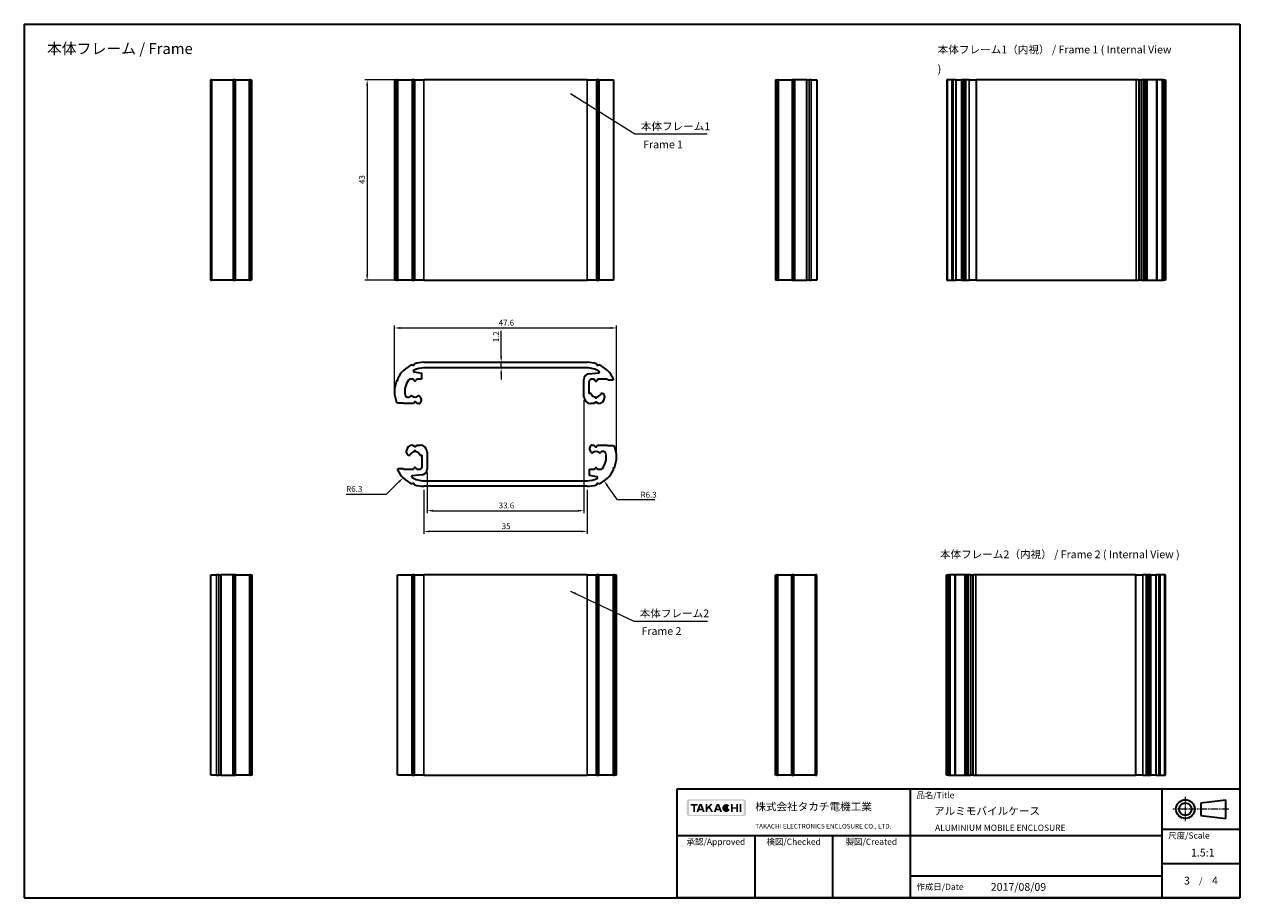
# Model space of a CAD drawing. Units: millimetres. Extents: x 0 to 1073, y 0 to 281.
# Drawn here: x 606 to 867, y 0 to 187 of the extents above; entities that cross this region are included whole.
import ezdxf
from ezdxf.enums import TextEntityAlignment as Align

# ---------------------------------------------------------------- set-up
doc = ezdxf.new("R2010")
doc.units = ezdxf.units.MM
doc.header["$LTSCALE"] = 0.5
doc.linetypes.add('CHAIN', pattern=[0.3543, 0.2362, -0.0295, 0.0591, -0.0295])
doc.layers.get('Defpoints').update_dxf_attribs({"lineweight": 25})
for name, color, linetype, lineweight in [('Border (ISO)', 7, 'Continuous', 35), ('Dimension (ISO)', 7, 'Continuous', 18), ('Symbol (ISO)', 7, 'Continuous', 18), ('Title (ISO)', 7, 'Continuous', 35), ('Visible (ISO)', 7, 'Continuous', 35), ('Visible Narrow (ISO)', 7, 'Continuous', 25)]:
    doc.layers.add(name, color=color, linetype=linetype, lineweight=lineweight)
doc.layers.add('Hatch (ISO)', color=1, linetype='Continuous', lineweight=18, true_color=0xff0000)
doc.styles.add('Note Text (TK)', font='MS PGothic.ttf')
doc.styles.add('文字スタイル67', font='arial.ttf')
doc.dimstyles.new('Default - Method 1b (TK)', dxfattribs={"dimscale": 0.5, "dimtxt": 2.5, "dimasz": 2.5, "dimexe": 1, "dimexo": 1.5, "dimgap": 1, "dimtad": 1, "dimtoh": 1, "dimrnd": 1e-08, "dimdsep": 46, "dimtxsty": 'Note Text (TK)', "dimcen": 0.09, "dimdle": 5, "dimclrd": 100, "dimclre": 100, "dimclrt": 7, "dimadec": 1, "dimazin": 1, "dimtfac": 1, "dimtmove": 0, "dimatfit": 3, "dimfxl": 1, "dimtolj": 1, "dimlwd": -1, "dimlwe": -1, "dimarcsym": 0})
doc.dimstyles.new('Default - Method 1b (TK)$7', dxfattribs={"dimscale": 0.5, "dimtxt": 2.5, "dimasz": 2.5, "dimexe": 1, "dimexo": 1.5, "dimgap": 1, "dimtad": 1, "dimtoh": 1, "dimrnd": 1e-08, "dimdsep": 46, "dimtxsty": 'Note Text (TK)', "dimcen": 0.09, "dimdle": 5, "dimclrd": 256, "dimclre": 100, "dimclrt": 7, "dimadec": 1, "dimazin": 1, "dimtfac": 1, "dimtmove": 0, "dimatfit": 3, "dimfxl": 1, "dimtolj": 1, "dimlwd": -1, "dimlwe": -1, "dimarcsym": 0})

# ---------------------------------------------------------------- blocks, each defined once
blk = doc.blocks.new('図面枠 tk図枠')
at = {"layer": 'Border (ISO)'}
for p, q in [((14.5, 289), (405.5, 289)), ((14.5, 289), (14.5, 8)), ((405.5, 289), (405.5, 8)), ((14.5, 8), (405.5, 8))]:
    blk.add_line(p, q, dxfattribs=at)
blk = doc.blocks.new('表題欄 tk表題欄')
at = {"layer": 'Hatch (ISO)'}
h = blk.add_hatch(color=256, dxfattribs=at)
edge = h.paths.add_edge_path(flags=0)
edge.add_arc((95.58, 236.3), 0.596, 270, 360)
edge.add_line((96.17, 236.3), (96.17, 239.71))
edge.add_arc((95.58, 239.71), 0.596, 0, 90)
edge.add_line((95.58, 240.31), (79.14, 240.31))
edge.add_arc((79.14, 239.71), 0.596, 90, 180)
edge.add_line((78.54, 239.71), (78.54, 236.3))
edge.add_arc((79.14, 236.3), 0.596, 180, 270)
edge.add_line((79.14, 235.7), (95.58, 235.7))
edge = h.paths.add_edge_path()
edge.add_line((77.84, 239.96), (77.84, 236.05))
edge.add_arc((78.54, 236.05), 0.702, 180, 270)
edge.add_line((78.54, 235.35), (96.17, 235.35))
edge.add_arc((96.17, 236.05), 0.702, 270, 360)
edge.add_line((96.87, 236.05), (96.87, 239.96))
edge.add_arc((96.17, 239.96), 0.702, 0, 90)
edge.add_line((96.17, 240.66), (78.54, 240.66))
edge.add_arc((78.54, 239.96), 0.702, 90, 180)
for points in [[(79.07, 239.15), (79.07, 238.66), (79.92, 238.66), (79.92, 236.66), (80.51, 236.66), (80.51, 238.66), (81.36, 238.66), (81.36, 239.15)], [(85.68, 236.66), (84.94, 237.89), (84.42, 237.32), (84.42, 236.66), (83.9, 236.66), (83.9, 239.15), (84.42, 239.15), (84.42, 238.1), (85.39, 239.15), (86.11, 239.15), (85.32, 238.3), (86.3, 236.66)], [(92.09, 239.15), (92.09, 236.66), (92.61, 236.66), (92.61, 237.66), (93.77, 237.66), (93.77, 236.66), (94.29, 236.66), (94.29, 239.15), (93.77, 239.15), (93.77, 238.15), (92.61, 238.15), (92.61, 239.15)], [(94.84, 239.15), (94.84, 236.66), (95.36, 236.66), (95.36, 239.15)]]:
    blk.add_hatch(color=256, dxfattribs=at).paths.add_polyline_path(points)
h = blk.add_hatch(color=256, dxfattribs=at)
h.paths.add_polyline_path([(82.59, 237.71), (81.95, 237.71), (82.27, 238.58)], flags=0)
h.paths.add_polyline_path([(82.78, 237.2), (81.76, 237.2), (81.57, 236.66), (80.95, 236.66), (81.86, 239.15), (82.68, 239.15), (83.59, 236.66), (82.98, 236.66)])
h = blk.add_hatch(color=256, dxfattribs=at)
h.paths.add_polyline_path([(87.53, 237.71), (88.16, 237.71), (87.85, 238.58)], flags=0)
h.paths.add_polyline_path([(87.14, 236.66), (87.34, 237.2), (88.35, 237.2), (88.55, 236.66), (89.17, 236.66), (88.25, 239.15), (87.44, 239.15), (86.52, 236.66)])
h = blk.add_hatch(color=256, dxfattribs=at)
edge = h.paths.add_edge_path()
edge.add_arc((90.52, 237.9), 1.27, 38.5505, 336.582)
edge.add_line((91.69, 237.4), (91.17, 237.62))
edge.add_ellipse((90.52, 237.9), major_axis=(0, -0.8), ratio=0.867347, start_angle=124.651, end_angle=429.4109, ccw=False)
edge.add_line((91.09, 238.36), (91.52, 238.7))
at = {"layer": 'Title (ISO)'}
for p, q in [((74.71, 244.05), (255.71, 244.05)), ((74.71, 209.05), (74.71, 244.05)), ((149.71, 244.05), (149.71, 209.05)), ((230.71, 244.05), (230.71, 209.05)), ((255.71, 244.05), (255.71, 209.05)), ((243.21, 239.55), (251.21, 240.55)), ((243.21, 239.55), (243.21, 235.55)), ((251.21, 234.55), (251.21, 240.55)), ((243.21, 235.55), (251.21, 234.55)), ((230.71, 231.05), (255.71, 231.05)), ((74.71, 229.05), (230.71, 229.05)), ((99.71, 229.05), (99.71, 209.05)), ((124.71, 229.05), (124.71, 209.05)), ((230.71, 220.05), (255.71, 220.05)), ((149.71, 216.05), (230.71, 216.05)), ((255.71, 209.05), (74.71, 209.05))]:
    blk.add_line(p, q, dxfattribs=at)
at = {"layer": 'Title (ISO)', "color": 4, "linetype": 'CHAIN', "lineweight": 18, "ltscale": 8.88956, "true_color": 0x00ffff}
blk.add_line((238.21, 241.55), (238.21, 233.55), dxfattribs=at)
at = {"layer": 'Title (ISO)', "color": 4, "linetype": 'CHAIN', "lineweight": 18, "ltscale": 20.001633, "true_color": 0x00ffff}
blk.add_line((252.21, 237.55), (234.21, 237.55), dxfattribs=at)
at = {"layer": 'Title (ISO)'}
for radius in [3, 2]:
    blk.add_circle((238.21, 237.55), radius, dxfattribs=at)
at = {"layer": 'Title (ISO)', "color": 1, "true_color": 0xff0000, "char_height": 2, "line_spacing_factor": 1.5, "style": 'Note Text (TK)'}
for s, insert, attachment_point in [('\\fＭＳ Ｐゴシック|b0|i0;\\H2.0000;品名/Title', (151.71, 242.05), 4), ('\\fＭＳ Ｐゴシック|b0|i0;\\H2.0000;承認/Approved', (87.21, 227.05), 5), ('\\fＭＳ Ｐゴシック|b0|i0;\\H2.0000;検図/Checked', (112.21, 227.05), 5), ('\\fＭＳ Ｐゴシック|b0|i0;\\H2.0000;製図/Created', (137.21, 227.05), 5), ('\\fＭＳ Ｐゴシック|b0|i0;\\H2.0000;尺度/Scale', (232.71, 229.05), 4), ('\\fＭＳ Ｐゴシック|b0|i0;\\H2.0000;作成日/Date', (151.71, 212.55), 4)]:
    blk.add_mtext(s, dxfattribs=dict(at, insert=insert, attachment_point=attachment_point))
at = {"layer": 'Title (ISO)', "color": 7, "line_spacing_factor": 1.5, "style": 'Note Text (TK)'}
for s, insert, char_height, attachment_point in [('株式会社タカチ電機工業', (99.87, 238.05), 2.5, 4), ('\\fArial|b0|i0;\\H1.4986;TAKACHI ELECTRONICS ENCLOSURE CO., LTD.', (99.87, 232.05), 1.4986, 4), ('\\fＭＳ Ｐゴシック|b0|i0;\\H2.0000;/', (243.21, 214.55), 2, 5)]:
    blk.add_mtext(s, dxfattribs=dict(at, insert=insert, char_height=char_height, attachment_point=attachment_point))
at = {"layer": 'Title (ISO)', "color": 7}
for tag, p, height, style in [('<品名>_001', (157.37, 235.69), 2.5, 'Note Text (TK)'), ('<Title>_001', (157.71, 230.55), 2, '文字スタイル67'), ('<尺度>_001', (241.52, 222.3), 2.5, 'Note Text (TK)'), ('<ページ_No.>_001', (238.1, 213.3), 2.5, 'Note Text (TK)'), ('<総ページ数>_001', (246.79, 213.3), 2.5, 'Note Text (TK)'), ('作成日_001', (175.63, 211.26), 2.5, 'Note Text (TK)')]:
    blk.add_attdef(tag, p, '', height=height, dxfattribs=dict(at, style=style))
at = {"layer": 'Title (ISO)', "color": 7, "style": 'Note Text (TK)'}
blk.add_attdef('<承認>', text='', height=2.5, dxfattribs=at).set_placement((87.21, 217.05), align=Align.MIDDLE_CENTER)
blk = doc.blocks.new('*D28')
at = {"layer": 'Defpoints', "color": 0, "transparency": 16777216}
for p in [(733.5, 122.2), (685.9, 108.54), (733.5, 94.54)]:
    blk.add_point(p, dxfattribs=at)
at = {"layer": 'Dimension (ISO)', "color": 100, "transparency": 16777216}
for p, q in [((685.9, 109.29), (685.9, 122.7)), ((733.5, 95.29), (733.5, 122.7)), ((687.15, 122.2), (732.25, 122.2))]:
    blk.add_line(p, q, dxfattribs=at)
for points in [[(687.15, 122.41), (687.15, 121.99), (685.9, 122.2)], [(732.25, 122.41), (732.25, 121.99), (733.5, 122.2)]]:
    blk.add_solid(points, dxfattribs=at)
at = {"layer": 'Dimension (ISO)', "color": 7, "transparency": 16777216, "insert": (708.24, 123.33), "char_height": 1.25, "attachment_point": 4, "style": 'Note Text (TK)'}
blk.add_mtext('\\A1;47.6', dxfattribs=at)
blk = doc.blocks.new('*D29')
at = {"layer": 'Defpoints', "color": 0, "transparency": 16777216}
for p in [(708.77, 114.84), (709.75, 114.84), (709.75, 113.64)]:
    blk.add_point(p, dxfattribs=at)
at = {"layer": 'Dimension (ISO)', "color": 100, "transparency": 16777216}
for p, q in [((708.77, 116.09), (708.77, 121.56)), ((708.77, 113.64), (708.77, 114.84)), ((708.77, 112.39), (708.77, 111.14))]:
    blk.add_line(p, q, dxfattribs=at)
for points in [[(708.57, 116.09), (708.98, 116.09), (708.77, 114.84)], [(708.57, 112.39), (708.98, 112.39), (708.77, 113.64)]]:
    blk.add_solid(points, dxfattribs=at)
at = {"layer": 'Dimension (ISO)', "color": 7, "transparency": 16777216, "insert": (707.65, 119.15), "char_height": 1.25, "attachment_point": 4, "rotation": 90, "style": 'Note Text (TK)'}
blk.add_mtext('\\A1;1.2', dxfattribs=at)
blk = doc.blocks.new('*D30')
at = {"layer": 'Defpoints', "color": 0, "transparency": 16777216}
for p in [(726.5, 107.49), (692.9, 91.92), (726.5, 83.01)]:
    blk.add_point(p, dxfattribs=at)
at = {"layer": 'Dimension (ISO)', "color": 100, "transparency": 16777216}
for p, q in [((726.5, 106.74), (726.5, 82.51)), ((692.9, 91.17), (692.9, 82.51)), ((694.15, 83.01), (725.25, 83.01))]:
    blk.add_line(p, q, dxfattribs=at)
for points in [[(694.15, 83.22), (694.15, 82.8), (692.9, 83.01)], [(725.25, 83.22), (725.25, 82.8), (726.5, 83.01)]]:
    blk.add_solid(points, dxfattribs=at)
at = {"layer": 'Dimension (ISO)', "color": 7, "transparency": 16777216, "insert": (708.25, 84.13), "char_height": 1.25, "attachment_point": 4, "style": 'Note Text (TK)'}
blk.add_mtext('\\A1;33.6', dxfattribs=at)
blk = doc.blocks.new('*D31')
at = {"layer": 'Defpoints', "color": 0, "transparency": 16777216}
for p in [(692.2, 88.24), (727.2, 88.24), (692.2, 78.55)]:
    blk.add_point(p, dxfattribs=at)
at = {"layer": 'Dimension (ISO)', "color": 100, "transparency": 16777216}
for p, q in [((692.2, 87.49), (692.2, 78.05)), ((727.2, 87.49), (727.2, 78.05)), ((725.95, 78.55), (693.45, 78.55))]:
    blk.add_line(p, q, dxfattribs=at)
for points in [[(693.45, 78.76), (693.45, 78.35), (692.2, 78.55)], [(725.95, 78.76), (725.95, 78.35), (727.2, 78.55)]]:
    blk.add_solid(points, dxfattribs=at)
at = {"layer": 'Dimension (ISO)', "color": 7, "transparency": 16777216, "insert": (708.89, 79.68), "char_height": 1.25, "attachment_point": 4, "style": 'Note Text (TK)'}
blk.add_mtext('\\A1;35', dxfattribs=at)
blk = doc.blocks.new('*D32')
at = {"layer": 'Defpoints', "color": 0, "transparency": 16777216}
for p in [(692.2, 94.54), (687.75, 90.08)]:
    blk.add_point(p, dxfattribs=at)
at = {"layer": 'Dimension (ISO)', "color": 100, "transparency": 16777216}
for p, q in [((684.21, 86.54), (686.86, 89.2)), ((675.54, 86.54), (684.21, 86.54))]:
    blk.add_line(p, q, dxfattribs=at)
blk.add_solid([(686.72, 89.34), (687.01, 89.05), (687.75, 90.08)], dxfattribs=at)
at = {"layer": 'Dimension (ISO)', "color": 7, "transparency": 16777216, "insert": (675.54, 87.67), "char_height": 1.25, "attachment_point": 4, "style": 'Note Text (TK)'}
blk.add_mtext('\\A1;R6.3', dxfattribs=at)
blk = doc.blocks.new('*D33')
at = {"layer": 'Defpoints', "color": 0, "transparency": 16777216}
for p in [(727.2, 94.54), (730.84, 89.39)]:
    blk.add_point(p, dxfattribs=at)
at = {"layer": 'Dimension (ISO)', "color": 100, "transparency": 16777216}
for p, q in [((733.73, 85.31), (731.56, 88.37)), ((741.76, 85.31), (733.73, 85.31))]:
    blk.add_line(p, q, dxfattribs=at)
blk.add_solid([(731.73, 88.49), (731.39, 88.25), (730.84, 89.39)], dxfattribs=at)
at = {"layer": 'Dimension (ISO)', "color": 7, "transparency": 16777216, "insert": (738.68, 86.43), "char_height": 1.25, "attachment_point": 4, "style": 'Note Text (TK)'}
blk.add_mtext('\\A1;R6.3', dxfattribs=at)
blk = doc.blocks.new('*D34')
at = {"layer": 'Defpoints', "color": 0, "transparency": 16777216}
for p in [(686.55, 175.42), (680.04, 132.42), (686.55, 132.42)]:
    blk.add_point(p, dxfattribs=at)
at = {"layer": 'Dimension (ISO)', "color": 100, "transparency": 16777216}
for p, q in [((685.8, 175.42), (679.54, 175.42)), ((680.04, 174.17), (680.04, 133.67)), ((685.8, 132.42), (679.54, 132.42))]:
    blk.add_line(p, q, dxfattribs=at)
for points in [[(679.83, 174.17), (680.25, 174.17), (680.04, 175.42)], [(679.83, 133.67), (680.25, 133.67), (680.04, 132.42)]]:
    blk.add_solid(points, dxfattribs=at)
at = {"layer": 'Dimension (ISO)', "color": 7, "transparency": 16777216, "insert": (678.92, 153.09), "char_height": 1.25, "attachment_point": 4, "rotation": 90, "style": 'Note Text (TK)'}
blk.add_mtext('\\A1;43', dxfattribs=at)

msp = doc.modelspace()

# ---------------------------------------------------------------- linework, layer by layer
at = {"layer": 'Visible (ISO)'}
for p, q in [((646.407, 175.425), (646.407, 132.425)), ((646.507, 175.425), (646.407, 175.425)), ((646.507, 175.425), (646.507, 132.425)), ((646.631, 175.425), (646.507, 175.425)), ((646.631, 175.425), (646.631, 132.425)), ((646.631, 175.425), (651.282, 175.425)), ((651.282, 175.425), (651.282, 132.425)), ((651.407, 175.425), (651.282, 175.425)), ((651.407, 175.425), (651.407, 132.425)), ((651.73, 175.425), (651.407, 175.425)), ((651.73, 175.425), (651.73, 132.425)), ((651.73, 175.425), (654.741, 175.425)), ((654.741, 175.425), (654.741, 132.425)), ((654.918, 175.425), (654.741, 175.425)), ((654.918, 175.425), (654.918, 132.425)), ((654.918, 175.425), (655.257, 175.425)), ((655.257, 175.425), (655.257, 132.425)), ((685.902, 175.425), (686.347, 175.425)), ((685.902, 175.425), (685.902, 132.425)), ((686.347, 175.425), (686.347, 132.425)), ((686.545, 175.425), (686.347, 175.425)), ((686.545, 175.425), (686.545, 132.425)), ((686.545, 175.425), (689.706, 175.425)), ((689.706, 175.425), (689.706, 132.425)), ((690.023, 175.425), (689.706, 175.425)), ((690.023, 175.425), (690.023, 132.425)), ((690.163, 175.425), (690.023, 175.425)), ((690.163, 175.425), (690.163, 132.425)), ((690.163, 175.425), (692.202, 175.425)), ((727.202, 175.425), (692.202, 175.425)), ((727.202, 175.425), (729.241, 175.425)), ((729.241, 175.425), (729.241, 132.425)), ((729.381, 175.425), (729.241, 175.425)), ((729.381, 175.425), (729.381, 132.425)), ((729.698, 175.425), (729.381, 175.425)), ((729.698, 175.425), (729.698, 132.425)), ((729.698, 175.425), (732.859, 175.425)), ((732.859, 175.425), (732.859, 132.425)), ((767.635, 175.425), (767.635, 132.425)), ((767.635, 175.425), (767.974, 175.425)), ((767.974, 175.425), (767.974, 132.425)), ((768.151, 175.425), (767.974, 175.425)), ((768.151, 175.425), (768.151, 132.425)), ((768.151, 175.425), (771.162, 175.425)), ((771.162, 175.425), (771.162, 132.425)), ((771.485, 175.425), (771.162, 175.425)), ((771.485, 175.425), (771.485, 132.425)), ((771.592, 175.425), (771.485, 175.425)), ((771.592, 175.425), (771.692, 175.425)), ((771.785, 175.425), (771.692, 175.425)), ((771.692, 175.425), (771.692, 132.425)), ((774.274, 175.425), (771.785, 175.425)), ((774.274, 175.425), (774.281, 175.425)), ((774.274, 175.425), (774.274, 132.425)), ((774.318, 175.425), (774.281, 175.425)), ((774.318, 175.425), (774.801, 175.425)), ((775.285, 175.425), (774.801, 175.425)), ((775.285, 175.425), (776.485, 175.425)), ((776.485, 175.425), (776.485, 132.425)), ((804.322, 175.425), (804.322, 132.425)), ((804.447, 175.425), (804.322, 175.425)), ((804.447, 175.425), (804.447, 132.425)), ((805.447, 175.425), (804.447, 175.425)), ((805.447, 175.425), (805.447, 132.425)), ((805.647, 175.425), (805.447, 175.425)), ((805.647, 175.425), (805.647, 132.425)), ((806.279, 175.425), (805.647, 175.425)), ((806.279, 175.425), (806.279, 132.425)), ((806.279, 175.425), (807.479, 175.425)), ((807.779, 175.425), (807.479, 175.425)), ((807.779, 175.425), (807.779, 132.425)), ((807.906, 175.425), (807.779, 175.425)), ((808.252, 175.425), (807.906, 175.425)), ((808.379, 175.425), (808.252, 175.425)), ((808.379, 175.425), (808.379, 132.425)), ((809.179, 175.425), (808.379, 175.425)), ((809.179, 175.425), (810.679, 175.425)), ((810.679, 175.425), (810.679, 132.425)), ((844.979, 175.425), (810.679, 175.425)), ((845.529, 175.425), (844.979, 175.425)), ((845.579, 175.425), (845.529, 175.425)), ((845.529, 175.425), (845.529, 132.425)), ((845.579, 175.425), (845.579, 132.425)), ((845.579, 175.425), (846.079, 175.425)), ((846.529, 175.425), (846.079, 175.425)), ((846.529, 175.425), (846.529, 132.425)), ((846.706, 175.425), (846.529, 175.425)), ((847.052, 175.425), (846.706, 175.425)), ((847.229, 175.425), (847.052, 175.425)), ((847.229, 175.425), (847.229, 132.425)), ((849.311, 175.425), (847.229, 175.425)), ((849.311, 175.425), (849.311, 132.425)), ((849.411, 175.425), (849.311, 175.425)), ((849.411, 175.425), (849.411, 132.425)), ((850.511, 175.425), (849.411, 175.425)), ((850.511, 175.425), (850.511, 132.425)), ((850.834, 175.425), (850.511, 175.425)), ((850.834, 175.425), (850.834, 132.425)), ((850.834, 175.425), (851.279, 175.425)), ((851.279, 175.425), (851.279, 132.425)), ((646.407, 132.425), (646.507, 132.425)), ((646.507, 132.425), (646.631, 132.425)), ((651.282, 132.425), (646.631, 132.425)), ((651.282, 132.425), (651.407, 132.425)), ((651.407, 132.425), (651.73, 132.425)), ((654.741, 132.425), (651.73, 132.425)), ((654.741, 132.425), (654.918, 132.425)), ((655.257, 132.425), (654.918, 132.425)), ((686.347, 132.425), (685.902, 132.425)), ((686.347, 132.425), (686.545, 132.425)), ((689.706, 132.425), (686.545, 132.425)), ((689.706, 132.425), (690.023, 132.425)), ((690.023, 132.425), (690.163, 132.425)), ((692.202, 132.425), (690.163, 132.425)), ((692.202, 132.425), (727.202, 132.425)), ((729.241, 132.425), (727.202, 132.425)), ((729.241, 132.425), (729.381, 132.425)), ((729.381, 132.425), (729.698, 132.425)), ((732.859, 132.425), (729.698, 132.425)), ((767.974, 132.425), (767.635, 132.425)), ((767.974, 132.425), (768.151, 132.425)), ((771.162, 132.425), (768.151, 132.425)), ((771.162, 132.425), (771.485, 132.425)), ((771.485, 132.425), (771.592, 132.425)), ((771.692, 132.425), (771.592, 132.425)), ((771.692, 132.425), (771.785, 132.425)), ((771.785, 132.425), (774.274, 132.425)), ((774.281, 132.425), (774.274, 132.425)), ((774.281, 132.425), (774.318, 132.425)), ((774.801, 132.425), (774.318, 132.425)), ((774.801, 132.425), (775.285, 132.425)), ((776.485, 132.425), (775.285, 132.425)), ((804.322, 132.425), (804.447, 132.425)), ((804.447, 132.425), (805.447, 132.425)), ((805.447, 132.425), (805.647, 132.425)), ((805.647, 132.425), (806.279, 132.425)), ((807.479, 132.425), (806.279, 132.425)), ((807.479, 132.425), (807.779, 132.425)), ((807.779, 132.425), (807.906, 132.425)), ((807.906, 132.425), (808.252, 132.425)), ((808.252, 132.425), (808.379, 132.425)), ((808.379, 132.425), (809.179, 132.425)), ((810.679, 132.425), (809.179, 132.425)), ((810.679, 132.425), (844.979, 132.425)), ((844.979, 132.425), (845.529, 132.425)), ((845.529, 132.425), (845.579, 132.425)), ((846.079, 132.425), (845.579, 132.425)), ((846.079, 132.425), (846.529, 132.425)), ((846.529, 132.425), (846.706, 132.425)), ((846.706, 132.425), (847.052, 132.425)), ((847.052, 132.425), (847.229, 132.425)), ((847.229, 132.425), (849.311, 132.425)), ((849.311, 132.425), (849.411, 132.425)), ((849.411, 132.425), (850.511, 132.425)), ((850.511, 132.425), (850.834, 132.425)), ((851.279, 132.425), (850.834, 132.425)), ((692.202, 114.835), (727.202, 114.835)), ((689.706, 114.32), (690.023, 114.179)), ((690.023, 114.179), (690.163, 114.496)), ((690.112, 112.789), (691.652, 112.485)), ((691.652, 112.485), (691.652, 111.185)), ((727.202, 113.635), (692.202, 113.635)), ((727.633, 112.393), (729.66, 112.586)), ((729.241, 114.496), (729.381, 114.179)), ((729.381, 114.179), (729.698, 114.32)), ((686.347, 110.86), (686.67, 110.985)), ((686.67, 110.985), (686.545, 111.309)), ((690.002, 111.185), (689.314, 111.185)), ((690.129, 110.966), (690.002, 111.185)), ((690.602, 111.185), (690.475, 110.966)), ((691.652, 111.185), (690.602, 111.185)), ((726.502, 107.485), (726.502, 111.149)), ((727.602, 110.685), (727.602, 108.133)), ((728.752, 111.185), (728.102, 111.185)), ((728.929, 110.879), (728.752, 111.185)), ((729.452, 111.185), (729.275, 110.879)), ((731.534, 111.185), (729.452, 111.185)), ((731.734, 110.985), (731.534, 111.185)), ((732.734, 110.985), (731.734, 110.985)), ((732.859, 111.309), (732.734, 110.985)), ((688.661, 107.385), (689.069, 107.385)), ((689.21, 107.444), (689.358, 107.591)), ((691.246, 107.591), (691.455, 107.382)), ((691.602, 107.028), (691.602, 106.485)), ((727.602, 108.133), (727.812, 108.19)), ((730.392, 108.19), (730.531, 108.152)), ((730.902, 107.669), (730.902, 107.185)), ((686.67, 106.085), (686.347, 106.21)), ((687.77, 106.085), (686.67, 106.085)), ((687.87, 105.985), (687.77, 106.085)), ((689.952, 105.985), (687.87, 105.985)), ((690.129, 106.291), (689.952, 105.985)), ((690.652, 105.985), (690.475, 106.291)), ((691.102, 105.985), (690.652, 105.985)), ((728.802, 105.985), (728.002, 105.985)), ((728.929, 106.205), (728.802, 105.985)), ((729.402, 105.985), (729.275, 106.205)), ((729.702, 105.985), (729.402, 105.985)), ((689.702, 97.085), (690.002, 97.085)), ((690.002, 97.085), (690.129, 96.866)), ((690.475, 96.866), (690.602, 97.085)), ((690.602, 97.085), (691.402, 97.085)), ((727.802, 96.042), (727.802, 96.585)), ((728.302, 97.085), (728.752, 97.085)), ((728.752, 97.085), (728.929, 96.779)), ((729.275, 96.779), (729.452, 97.085)), ((729.452, 97.085), (731.534, 97.085)), ((731.534, 97.085), (731.634, 96.985)), ((731.634, 96.985), (732.734, 96.985)), ((732.734, 96.985), (733.057, 96.86)), ((688.502, 95.401), (688.502, 95.885)), ((689.012, 94.881), (688.873, 94.918)), ((691.802, 94.937), (691.592, 94.881)), ((691.802, 92.385), (691.802, 94.937)), ((692.902, 95.585), (692.902, 91.922)), ((728.158, 95.479), (727.948, 95.689)), ((730.193, 95.627), (730.046, 95.479)), ((730.743, 95.685), (730.335, 95.685)), ((686.545, 91.762), (686.67, 92.085)), ((686.67, 92.085), (687.67, 92.085)), ((687.67, 92.085), (687.87, 91.885)), ((687.87, 91.885), (689.952, 91.885)), ((689.952, 91.885), (690.129, 92.191)), ((690.475, 92.191), (690.652, 91.885)), ((690.652, 91.885), (691.302, 91.885)), ((727.752, 91.885), (728.802, 91.885)), ((727.752, 90.585), (727.752, 91.885)), ((728.802, 91.885), (728.929, 92.105)), ((729.275, 92.105), (729.402, 91.885)), ((729.402, 91.885), (730.089, 91.885)), ((733.057, 92.21), (732.734, 92.085)), ((732.734, 92.085), (732.859, 91.762)), ((690.023, 88.891), (689.706, 88.751)), ((691.77, 90.677), (689.744, 90.484)), ((690.163, 88.574), (690.023, 88.891)), ((692.202, 89.435), (727.202, 89.435)), ((729.292, 90.281), (727.752, 90.585)), ((729.381, 88.891), (729.241, 88.574)), ((729.698, 88.751), (729.381, 88.891)), ((727.202, 88.235), (692.202, 88.235)), ((646.504, 69.279), (647.704, 69.279)), ((646.504, 26.279), (646.504, 69.279)), ((648.188, 69.279), (647.704, 69.279)), ((648.188, 69.279), (648.671, 69.279)), ((648.708, 69.279), (648.671, 69.279)), ((648.708, 69.279), (648.715, 69.279)), ((651.204, 69.279), (648.715, 69.279)), ((648.715, 26.279), (648.715, 69.279)), ((651.298, 69.279), (651.204, 69.279)), ((651.298, 69.279), (651.398, 69.279)), ((651.298, 26.279), (651.298, 69.279)), ((651.504, 69.279), (651.398, 69.279)), ((651.828, 69.279), (651.504, 69.279)), ((651.504, 26.279), (651.504, 69.279)), ((651.828, 69.279), (654.838, 69.279)), ((651.828, 26.279), (651.828, 69.279)), ((655.015, 69.279), (654.838, 69.279)), ((654.838, 26.279), (654.838, 69.279)), ((655.015, 69.279), (655.354, 69.279)), ((655.015, 26.279), (655.015, 69.279)), ((655.354, 26.279), (655.354, 69.279)), ((686.545, 69.279), (689.706, 69.279)), ((686.545, 26.279), (686.545, 69.279)), ((690.023, 69.279), (689.706, 69.279)), ((689.706, 26.279), (689.706, 69.279)), ((690.163, 69.279), (690.023, 69.279)), ((690.023, 26.279), (690.023, 69.279)), ((690.163, 69.279), (692.202, 69.279)), ((690.163, 26.279), (690.163, 69.279)), ((727.202, 69.279), (692.202, 69.279)), ((727.202, 69.279), (729.241, 69.279)), ((729.381, 69.279), (729.241, 69.279)), ((729.241, 26.279), (729.241, 69.279)), ((729.698, 69.279), (729.381, 69.279)), ((729.381, 26.279), (729.381, 69.279)), ((729.698, 69.279), (732.859, 69.279)), ((729.698, 26.279), (729.698, 69.279)), ((733.057, 69.279), (732.859, 69.279)), ((732.859, 26.279), (732.859, 69.279)), ((733.057, 69.279), (733.502, 69.279)), ((733.057, 26.279), (733.057, 69.279)), ((733.502, 26.279), (733.502, 69.279)), ((767.595, 69.279), (767.934, 69.279)), ((767.595, 26.279), (767.595, 69.279)), ((768.11, 69.279), (767.934, 69.279)), ((767.934, 26.279), (767.934, 69.279)), ((768.11, 69.279), (771.121, 69.279)), ((768.11, 26.279), (768.11, 69.279)), ((771.445, 69.279), (771.121, 69.279)), ((771.121, 26.279), (771.121, 69.279)), ((771.57, 69.279), (771.445, 69.279)), ((771.445, 26.279), (771.445, 69.279)), ((771.57, 69.279), (776.22, 69.279)), ((771.57, 26.279), (771.57, 69.279)), ((776.345, 69.279), (776.22, 69.279)), ((776.22, 26.279), (776.22, 69.279)), ((776.445, 69.279), (776.345, 69.279)), ((776.345, 26.279), (776.345, 69.279)), ((776.445, 26.279), (776.445, 69.279)), ((804.274, 69.279), (804.719, 69.279)), ((804.274, 26.279), (804.274, 69.279)), ((805.043, 69.279), (804.719, 69.279)), ((804.719, 26.279), (804.719, 69.279)), ((806.143, 69.279), (805.043, 69.279)), ((805.043, 26.279), (805.043, 69.279)), ((806.243, 69.279), (806.143, 69.279)), ((806.143, 26.279), (806.143, 69.279)), ((808.324, 69.279), (806.243, 69.279)), ((806.243, 26.279), (806.243, 69.279)), ((808.501, 69.279), (808.324, 69.279)), ((808.324, 26.279), (808.324, 69.279)), ((808.848, 69.279), (808.501, 69.279)), ((809.024, 69.279), (808.848, 69.279)), ((809.474, 69.279), (809.024, 69.279)), ((809.024, 26.279), (809.024, 69.279)), ((809.474, 69.279), (809.974, 69.279)), ((810.024, 69.279), (809.974, 69.279)), ((809.974, 26.279), (809.974, 69.279)), ((810.024, 26.279), (810.024, 69.279)), ((810.574, 69.279), (810.024, 69.279)), ((844.874, 69.279), (810.574, 69.279)), ((844.874, 69.279), (846.374, 69.279)), ((844.874, 26.279), (844.874, 69.279)), ((847.174, 69.279), (846.374, 69.279)), ((847.301, 69.279), (847.174, 69.279)), ((847.174, 26.279), (847.174, 69.279)), ((847.648, 69.279), (847.301, 69.279)), ((847.774, 69.279), (847.648, 69.279)), ((848.074, 69.279), (847.774, 69.279)), ((847.774, 26.279), (847.774, 69.279)), ((848.074, 69.279), (849.274, 69.279)), ((849.906, 69.279), (849.274, 69.279)), ((849.274, 26.279), (849.274, 69.279)), ((850.106, 69.279), (849.906, 69.279)), ((849.906, 26.279), (849.906, 69.279)), ((851.106, 69.279), (850.106, 69.279)), ((850.106, 26.279), (850.106, 69.279)), ((851.231, 69.279), (851.106, 69.279)), ((851.106, 26.279), (851.106, 69.279)), ((851.231, 26.279), (851.231, 69.279)), ((647.704, 26.279), (646.504, 26.279)), ((647.704, 26.279), (648.188, 26.279)), ((648.671, 26.279), (648.188, 26.279)), ((648.671, 26.279), (648.708, 26.279)), ((648.715, 26.279), (648.708, 26.279)), ((648.715, 26.279), (651.204, 26.279)), ((651.204, 26.279), (651.298, 26.279)), ((651.398, 26.279), (651.298, 26.279)), ((651.398, 26.279), (651.504, 26.279)), ((651.504, 26.279), (651.828, 26.279)), ((654.838, 26.279), (651.828, 26.279)), ((654.838, 26.279), (655.015, 26.279)), ((655.354, 26.279), (655.015, 26.279)), ((689.706, 26.279), (686.545, 26.279)), ((689.706, 26.279), (690.023, 26.279)), ((690.023, 26.279), (690.163, 26.279)), ((692.202, 26.279), (690.163, 26.279)), ((692.202, 26.279), (727.202, 26.279)), ((729.241, 26.279), (727.202, 26.279)), ((729.241, 26.279), (729.381, 26.279)), ((729.381, 26.279), (729.698, 26.279)), ((732.859, 26.279), (729.698, 26.279)), ((732.859, 26.279), (733.057, 26.279)), ((733.502, 26.279), (733.057, 26.279)), ((767.934, 26.279), (767.595, 26.279)), ((767.934, 26.279), (768.11, 26.279)), ((771.121, 26.279), (768.11, 26.279)), ((771.121, 26.279), (771.445, 26.279)), ((771.445, 26.279), (771.57, 26.279)), ((776.22, 26.279), (771.57, 26.279)), ((776.22, 26.279), (776.345, 26.279)), ((776.345, 26.279), (776.445, 26.279)), ((804.719, 26.279), (804.274, 26.279)), ((804.719, 26.279), (805.043, 26.279)), ((805.043, 26.279), (806.143, 26.279)), ((806.143, 26.279), (806.243, 26.279)), ((806.243, 26.279), (808.324, 26.279)), ((808.324, 26.279), (808.501, 26.279)), ((808.501, 26.279), (808.848, 26.279)), ((808.848, 26.279), (809.024, 26.279)), ((809.024, 26.279), (809.474, 26.279)), ((809.974, 26.279), (809.474, 26.279)), ((809.974, 26.279), (810.024, 26.279)), ((810.024, 26.279), (810.574, 26.279)), ((810.574, 26.279), (844.874, 26.279)), ((846.374, 26.279), (844.874, 26.279)), ((846.374, 26.279), (847.174, 26.279)), ((847.174, 26.279), (847.301, 26.279)), ((847.301, 26.279), (847.648, 26.279)), ((847.648, 26.279), (847.774, 26.279)), ((847.774, 26.279), (848.074, 26.279)), ((849.274, 26.279), (848.074, 26.279)), ((849.274, 26.279), (849.906, 26.279)), ((849.906, 26.279), (850.106, 26.279)), ((850.106, 26.279), (851.106, 26.279)), ((851.106, 26.279), (851.231, 26.279))]:
    msp.add_line(p, q, dxfattribs=at)
for centre, radius, start, end in [((692.202, 108.535), 6.3, 90, 108.88068), ((727.202, 108.535), 6.3, 71.11932, 90), ((692.202, 108.535), 6.3, 113.34225, 153.88068), ((690.151, 112.985), 0.2, 114.74725, 258.84054), ((692.202, 108.535), 5.1, 90, 114.74725), ((727.752, 111.149), 1.25, 95.44333, 180), ((727.202, 108.535), 5.1, 60.15179, 90), ((729.641, 112.785), 0.2, 275.44333, 60.15179), ((727.202, 108.535), 6.3, 26.11932, 66.65775), ((692.202, 108.535), 6.3, 158.34225, 201.65775), ((692.202, 108.535), 4.1, 143.32879, 190.40212), ((689.314, 110.685), 0.5, 90, 143.32879), ((690.302, 111.066), 0.2, 210, 330), ((728.102, 110.685), 0.5, 90, 180), ((729.102, 110.979), 0.2, 210, 330), ((688.661, 107.885), 0.5, 190.40212, 270), ((689.069, 107.585), 0.2, 270, 315), ((689.499, 107.45), 0.2, 53.51962, 135), ((690.302, 108.535), 1.15, 233.51962, 306.48038), ((691.105, 107.45), 0.2, 45, 126.48038), ((691.102, 107.028), 0.5, 0, 45), ((728.002, 107.485), 1.5, 180, 270), ((727.864, 107.996), 0.2, 23.51962, 105), ((729.102, 108.535), 1.15, 203.51962, 260.02292), ((729.102, 107.385), 0.2, 175.01146, 4.98854), ((729.102, 108.535), 1.15, 279.97708, 336.48038), ((729.702, 107.185), 1.2, 270, 0), ((730.34, 107.996), 0.2, 75, 156.48038), ((730.402, 107.669), 0.5, 0, 75), ((690.302, 106.191), 0.2, 30, 150), ((691.102, 106.485), 0.5, 270, 0), ((729.102, 106.105), 0.2, 30, 150), ((689.702, 95.885), 1.2, 90, 180), ((690.302, 96.966), 0.2, 210, 330), ((691.402, 95.585), 1.5, 0, 90), ((728.302, 96.585), 0.5, 90, 180), ((729.102, 96.879), 0.2, 210, 330), ((727.202, 94.535), 6.3, 338.34225, 21.65775), ((689.002, 95.401), 0.5, 180, 255), ((689.064, 95.074), 0.2, 255, 336.48038), ((690.302, 94.535), 1.15, 99.97708, 156.48038), ((690.302, 95.685), 0.2, 355.01146, 184.98854), ((690.302, 94.535), 1.15, 23.51962, 80.02292), ((691.54, 95.074), 0.2, 203.51962, 285), ((728.302, 96.042), 0.5, 180, 225), ((728.299, 95.621), 0.2, 225, 306.48038), ((729.102, 94.535), 1.15, 53.51962, 126.48038), ((729.905, 95.621), 0.2, 233.51962, 315), ((730.335, 95.485), 0.2, 90, 135), ((727.202, 94.535), 4.1, 323.32879, 10.40212), ((730.743, 95.185), 0.5, 10.40212, 90), ((692.202, 94.535), 6.3, 206.11932, 246.65775), ((690.302, 92.091), 0.2, 30, 150), ((691.302, 92.385), 0.5, 270, 0), ((691.652, 91.922), 1.25, 275.44333, 0), ((729.102, 92.005), 0.2, 30, 150), ((727.202, 94.535), 6.3, 293.34225, 333.88068), ((730.089, 92.385), 0.5, 270, 323.32879), ((689.763, 90.285), 0.2, 95.44333, 240.15179), ((692.202, 94.535), 5.1, 240.15179, 270), ((727.202, 94.535), 5.1, 270, 294.74725), ((729.253, 90.085), 0.2, 294.74725, 78.84054), ((692.202, 94.535), 6.3, 251.11932, 270), ((727.202, 94.535), 6.3, 270, 288.88068)]:
    msp.add_arc(centre, radius, start, end, dxfattribs=at)
at = {"layer": 'Visible Narrow (ISO)'}
for p, q in [((692.202, 175.425), (692.202, 132.425)), ((727.202, 175.425), (727.202, 132.425)), ((771.592, 175.425), (771.592, 132.425)), ((771.785, 175.425), (771.785, 132.425)), ((774.281, 175.425), (774.281, 132.425)), ((774.318, 175.425), (774.318, 132.425)), ((774.801, 175.425), (774.801, 132.425)), ((775.285, 175.425), (775.285, 132.425)), ((807.479, 175.425), (807.479, 132.425)), ((807.906, 175.425), (807.906, 132.425)), ((808.252, 175.425), (808.252, 132.425)), ((809.179, 175.425), (809.179, 132.425)), ((844.979, 175.425), (844.979, 132.425)), ((846.079, 175.425), (846.079, 132.425)), ((846.706, 175.425), (846.706, 132.425)), ((847.052, 175.425), (847.052, 132.425)), ((647.704, 26.279), (647.704, 69.279)), ((648.188, 26.279), (648.188, 69.279)), ((648.671, 26.279), (648.671, 69.279)), ((648.708, 26.279), (648.708, 69.279)), ((651.204, 26.279), (651.204, 69.279)), ((651.398, 26.279), (651.398, 69.279)), ((692.202, 26.279), (692.202, 69.279)), ((727.202, 26.279), (727.202, 69.279)), ((808.501, 26.279), (808.501, 69.279)), ((808.848, 26.279), (808.848, 69.279)), ((809.474, 26.279), (809.474, 69.279)), ((810.574, 26.279), (810.574, 69.279)), ((846.374, 26.279), (846.374, 69.279)), ((847.301, 26.279), (847.301, 69.279)), ((847.648, 26.279), (847.648, 69.279)), ((848.074, 26.279), (848.074, 69.279))]:
    msp.add_line(p, q, dxfattribs=at)

# ---------------------------------------------------------------- block references
at = {"xscale": 0.6666666666666666, "yscale": 0.6666666666666666, "zscale": 0.6666666666666666}
msp.add_blockref('図面枠 tk図枠', (596.833, -5.333), dxfattribs=at)
ref = msp.add_blockref('表題欄 tk表題欄', (696.694, -139.368), dxfattribs=dict(xscale=0.6666666666666666, yscale=0.6666666666666666, zscale=0.6666666666666666))
ref.add_attrib('<品名>_001', 'アルミモバイルケース', (801.606, 17.758), dxfattribs={"layer": 'Title (ISO)', "color": 7, "height": 1.6667, "style": 'Note Text (TK)'})
ref.add_attrib('<尺度>_001', '1.5:1', (856.722, 8.833), dxfattribs={"layer": 'Title (ISO)', "color": 7, "height": 1.6667, "style": 'Note Text (TK)'})
ref.add_attrib('作成日_001', '2017/08/09', (813.782, 1.472), dxfattribs={"layer": 'Title (ISO)', "color": 7, "height": 1.6667, "style": 'Note Text (TK)'})
ref.add_attrib('<Title>_001', 'ALUMINIUM MOBILE ENCLOSURE', (801.833, 14.332), dxfattribs={"layer": 'Title (ISO)', "color": 7, "height": 1.33333, "style": '文字スタイル67'})
ref.add_attrib('<ページ_No.>_001', '3', (855.227, 2.833), dxfattribs={"layer": 'Title (ISO)', "color": 7, "height": 1.667, "style": 'Note Text (TK)'})
ref.add_attrib('<総ページ数>_001', '4', (861.218, 2.833), dxfattribs={"layer": 'Title (ISO)', "color": 7, "height": 1.667, "style": 'Note Text (TK)'})

# ---------------------------------------------------------------- texts
at = {"layer": 'Symbol (ISO)', "color": 7, "line_spacing_factor": 1.5, "style": 'Note Text (TK)'}
for s, insert, char_height, width, attachment_point in [('{\\fＭＳ Ｐゴシック|b0|i0;\\H2.3333;本体フレーム / Frame}', (626.992, 182.122), 2.33333, 35.59111, 5), ('{本体フレーム1（内視） / \\fArial|b0|i0;\\H1.6667;Frame 1 ( Internal View )}', (802.392, 179.835), 1.66667, 51.07165, 4), ('{本体フレーム1}', (738.718, 164.097), 1.6667, 15.20468, 7), ('{Frame 1}', (739.227, 161.352), 1.6667, 10.39123, 4), ('{本体フレーム2（内視） / \\fArial|b0|i0;\\H1.6667;Frame 2 ( Internal View )}', (802.864, 73.644), 1.66667, 51.57762, 4), ('{本体フレーム2}', (738.469, 59.623), 1.6667, 15.20468, 7), ('{Frame 2}', (738.87, 56.972), 1.6667, 10.39123, 4)]:
    msp.add_mtext(s, dxfattribs=dict(at, insert=insert, char_height=char_height, width=width, attachment_point=attachment_point))

# ---------------------------------------------------------------- dimensions: what is measured, and where the dimension line sits
at = {"layer": 'Dimension (ISO)', "color": 100, "true_color": 0x00ff3f}
for base, p1, p2, angle, override, picture, middle in [((680.042, 132.425), (686.545, 175.425), (686.545, 132.425), 90, {"dimtoh": 0, "dimdec": 2, "dimtp": 0, "dimtm": 0, "dimtdec": 2, "dimtofl": 0, "dimatfit": 1}, '*D34', (680.042, 153.925)), ((733.502, 122.202), (685.902, 108.535), (733.502, 94.535), 180, {"dimtoh": 0, "dimdec": 2, "dimtp": 0, "dimtm": 0, "dimtdec": 2, "dimtofl": 0, "dimatfit": 1}, '*D28', (709.702, 122.202)), ((708.774, 114.835), (709.752, 113.635), (709.752, 114.835), 90, {"dimtoh": 0, "dimdec": 2, "dimse1": 1, "dimse2": 1, "dimtp": 0, "dimtm": 0, "dimtdec": 2, "dimtofl": 1, "dimatfit": 1}, '*D29', (708.774, 120.104)), ((726.502, 83.007), (692.902, 91.922), (726.502, 107.485), 180, {"dimtoh": 0, "dimdec": 2, "dimtp": 0, "dimtm": 0, "dimtdec": 2, "dimtofl": 0, "dimatfit": 1}, '*D30', (709.702, 83.007)), ((692.202, 78.553), (727.202, 88.235), (692.202, 88.235), 180, {"dimtoh": 0, "dimdec": 2, "dimtp": 0, "dimtm": 0, "dimtdec": 2, "dimtofl": 0, "dimatfit": 1}, '*D31', (709.702, 78.553))]:
    dim = msp.add_linear_dim(base=base, p1=p1, p2=p2, angle=angle, dimstyle='Default - Method 1b (TK)', override=override, dxfattribs=at)
    dim.commit()
    dim.dimension.update_dxf_attribs({"geometry": picture, "text_midpoint": middle, "dimtype": 160})
for center, mpoint, picture, middle in [((692.202, 94.535), (687.747, 90.08), '*D32', (677.078, 86.545)), ((727.202, 94.535), (730.839, 89.391), '*D33', (740.219, 85.309))]:
    dim = msp.add_radius_dim(center=center, mpoint=mpoint, dimstyle='Default - Method 1b (TK)', override={"dimtih": 1, "dimdec": 2, "dimcen": 0, "dimtp": 0, "dimtm": 0, "dimtdec": 2, "dimtofl": 0}, dxfattribs=at)
    dim.commit()
    dim.dimension.update_dxf_attribs({"geometry": picture, "text_midpoint": middle, "dimtype": 164})

# ---------------------------------------------------------------- leaders
at = {"layer": 'Symbol (ISO)', "color": 100, "true_color": 0x00ff40, "annotation_type": 0, "has_hookline": 1, "hookline_direction": 0}
for points, text_width in [([(723.619, 172.468), (737.468, 163.82), (738.718, 163.82)], 14.205), ([(723.619, 65.755), (737.219, 59.346), (738.469, 59.346)], 14.536)]:
    msp.add_leader(points, dimstyle='Default - Method 1b (TK)$7', override={"dimgap": 0, "dimtad": 1}, dxfattribs=dict(at, text_width=text_width))

doc.saveas('drawing.dxf')
